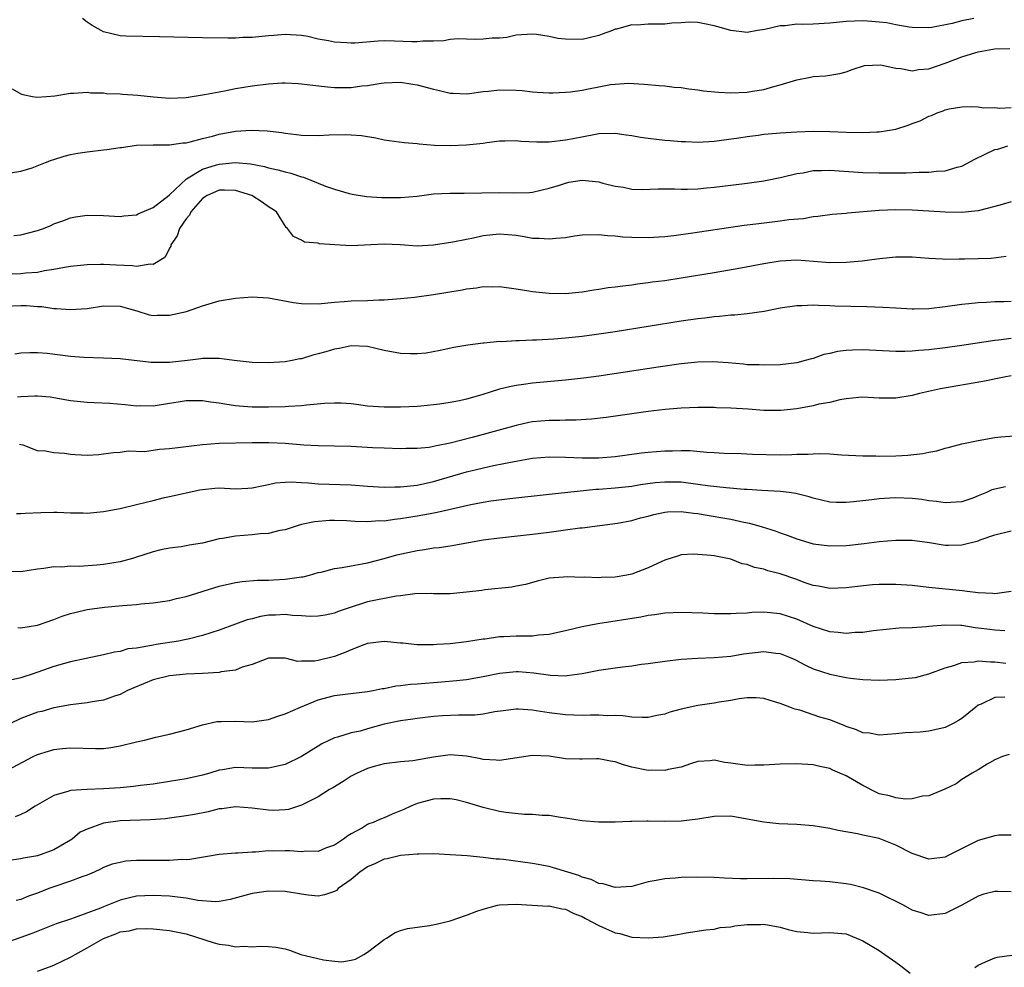
# Model space of a CAD drawing. Units: inches. Extents: x 2541000 to 2544000, y 1539000 to 1542000.
# Drawn here: x 2541287 to 2541406, y 1540721 to 1540836 of the extents above; entities that cross this region are included whole.
import ezdxf

# ---------------------------------------------------------------- set-up
doc = ezdxf.new("R2010")
doc.units = ezdxf.units.IN
doc.header["$MEASUREMENT"] = 0
doc.layers.add('LD25411539_2ft', color=254, linetype='Continuous')

msp = doc.modelspace()

# ---------------------------------------------------------------- linework, layer by layer
at = {"layer": 'LD25411539_2ft'}
for points, elevation in [([(2541402.44, 1540836.44), (2541401, 1540836.18), (2541399.83, 1540835.83), (2541397.36, 1540835.36), (2541397, 1540835.33), (2541395, 1540835.34), (2541394.62, 1540835.38), (2541393, 1540835.67), (2541391.91, 1540835.91), (2541391, 1540836.02), (2541390.1, 1540836.1), (2541389, 1540836.16), (2541387, 1540836.07), (2541385, 1540835.88), (2541383, 1540835.78), (2541381.74, 1540835.74), (2541381, 1540835.75), (2541379.58, 1540835.58), (2541379, 1540835.57), (2541377.13, 1540835.13), (2541376.26, 1540835), (2541375, 1540834.74), (2541373, 1540834.98), (2541371.43, 1540835.43), (2541371, 1540835.58), (2541369.82, 1540835.82), (2541369, 1540835.95), (2541367.99, 1540835.99), (2541367, 1540835.92), (2541365.88, 1540835.88), (2541365, 1540835.78), (2541363.75, 1540835.75), (2541363, 1540835.75), (2541361.65, 1540835.65), (2541361, 1540835.67), (2541359.17, 1540835.17), (2541359, 1540835.15), (2541358.67, 1540835), (2541357.44, 1540834.56), (2541357, 1540834.39), (2541355, 1540833.9), (2541353, 1540833.93), (2541352.04, 1540834.04), (2541351, 1540834.25), (2541349.48, 1540834.52), (2541349, 1540834.54), (2541347, 1540834.42), (2541345.86, 1540834.14), (2541345, 1540834.08), (2541344.08, 1540834.08), (2541343, 1540833.93), (2541342.11, 1540833.89), (2541341, 1540833.94), (2541339.97, 1540833.97), (2541339, 1540833.9), (2541338.25, 1540833.75), (2541337, 1540833.72), (2541335.71, 1540833.71), (2541335, 1540833.62), (2541334.38, 1540833.62), (2541332.28, 1540833.72), (2541331, 1540833.73), (2541330.28, 1540833.72), (2541327.46, 1540833.46), (2541327, 1540833.46), (2541326.48, 1540833.52), (2541325, 1540833.57), (2541324.25, 1540833.75), (2541323, 1540833.95), (2541321.75, 1540834.25), (2541321, 1540834.38), (2541319, 1540834.51), (2541317.63, 1540834.37), (2541317, 1540834.34), (2541315, 1540834.16), (2541313.87, 1540834.13), (2541313, 1540834.08), (2541312.06, 1540834.06), (2541309, 1540834.1), (2541303.77, 1540834.23), (2541299.71, 1540834.29), (2541299, 1540834.34), (2541297, 1540834.82), (2541296.73, 1540835), (2541295.62, 1540835.62), (2541295, 1540836.01), (2541294.45, 1540836.45)], 8436), ([(2541285.94, 1540827.94), (2541287, 1540827.32), (2541287.22, 1540827.22), (2541288.38, 1540827), (2541288.92, 1540826.92), (2541290.11, 1540827), (2541291.09, 1540827.09), (2541293, 1540827.41), (2541293.4, 1540827.4), (2541295, 1540827.52), (2541295.44, 1540827.44), (2541297, 1540827.44), (2541297.37, 1540827.37), (2541299, 1540827.32), (2541299.29, 1540827.29), (2541301.16, 1540827.16), (2541303.05, 1540826.95), (2541305, 1540826.81), (2541307, 1540826.89), (2541309.23, 1540827.23), (2541311, 1540827.57), (2541311.68, 1540827.68), (2541313, 1540827.95), (2541315, 1540828.29), (2541317, 1540828.54), (2541318.64, 1540828.64), (2541319, 1540828.65), (2541320.58, 1540828.58), (2541321, 1540828.55), (2541322.37, 1540828.37), (2541324.16, 1540828.16), (2541325, 1540828.09), (2541327, 1540828.1), (2541328.29, 1540828.29), (2541329, 1540828.33), (2541330.63, 1540828.63), (2541331, 1540828.66), (2541333, 1540828.75), (2541334.49, 1540828.49), (2541335, 1540828.43), (2541337, 1540827.89), (2541337.73, 1540827.73), (2541339, 1540827.4), (2541339.38, 1540827.38), (2541341, 1540827.33), (2541341.35, 1540827.35), (2541343, 1540827.62), (2541343.64, 1540827.64), (2541345, 1540827.81), (2541347, 1540827.75), (2541347.72, 1540827.72), (2541349, 1540827.56), (2541349.54, 1540827.54), (2541351, 1540827.45), (2541351.45, 1540827.45), (2541353, 1540827.51), (2541353.57, 1540827.57), (2541355, 1540827.76), (2541355.97, 1540827.97), (2541357, 1540828.16), (2541358.45, 1540828.45), (2541359, 1540828.5), (2541360.6, 1540828.6), (2541362.51, 1540828.51), (2541364.34, 1540828.34), (2541365, 1540828.3), (2541366.14, 1540828.14), (2541367, 1540828.1), (2541367.92, 1540827.92), (2541369, 1540827.82), (2541369.69, 1540827.69), (2541371.51, 1540827.51), (2541373, 1540827.44), (2541375, 1540827.53), (2541375.66, 1540827.66), (2541377, 1540827.85), (2541378.21, 1540828.21), (2541379, 1540828.4), (2541381, 1540829.01), (2541382.66, 1540829.34), (2541383, 1540829.43), (2541384.5, 1540829.5), (2541385, 1540829.59), (2541386.23, 1540829.77), (2541387, 1540830), (2541387.73, 1540830.27), (2541389.23, 1540830.76), (2541391.16, 1540830.84), (2541393, 1540830.42), (2541393.6, 1540830.4), (2541395, 1540830.11), (2541395.75, 1540830.25), (2541397, 1540830.34), (2541399, 1540831.04), (2541401, 1540831.79), (2541402.19, 1540832.18), (2541403, 1540832.39), (2541404.75, 1540832.75), (2541405, 1540832.77), (2541406.81, 1540832.81)], 8438), ([(2541285.73, 1540817.73), (2541287, 1540817.93), (2541288.36, 1540818.36), (2541289.98, 1540819), (2541290.7, 1540819.3), (2541291, 1540819.38), (2541292.22, 1540819.78), (2541293, 1540819.95), (2541293.88, 1540820.12), (2541295, 1540820.3), (2541297, 1540820.55), (2541297.41, 1540820.59), (2541299, 1540820.83), (2541299.17, 1540820.83), (2541301, 1540821.09), (2541303, 1540821.15), (2541303.13, 1540821.13), (2541305, 1540821.14), (2541306.61, 1540821.39), (2541307, 1540821.4), (2541307.49, 1540821.49), (2541309, 1540821.91), (2541310.19, 1540822.19), (2541311, 1540822.43), (2541313, 1540822.79), (2541314.91, 1540822.91), (2541316.82, 1540822.82), (2541318.62, 1540822.62), (2541319, 1540822.54), (2541320.4, 1540822.4), (2541321, 1540822.31), (2541323, 1540822.25), (2541324.33, 1540822.33), (2541326.38, 1540822.38), (2541327, 1540822.36), (2541328.26, 1540822.26), (2541329.98, 1540821.98), (2541331, 1540821.76), (2541333.42, 1540821.42), (2541335, 1540821.28), (2541335.24, 1540821.24), (2541337.11, 1540821.11), (2541339, 1540821.05), (2541341, 1540821.12), (2541343, 1540821.36), (2541343.44, 1540821.44), (2541345, 1540821.62), (2541345.62, 1540821.62), (2541347, 1540821.65), (2541347.58, 1540821.58), (2541349.5, 1540821.5), (2541351, 1540821.51), (2541353, 1540821.73), (2541353.92, 1540821.92), (2541356.4, 1540822.4), (2541357, 1540822.5), (2541359, 1540822.56), (2541360.34, 1540822.34), (2541361, 1540822.28), (2541362.06, 1540822.06), (2541363, 1540821.93), (2541365, 1540821.69), (2541365.65, 1540821.65), (2541367, 1540821.54), (2541367.53, 1540821.53), (2541369, 1540821.48), (2541371, 1540821.58), (2541373.99, 1540821.99), (2541375, 1540822.16), (2541376.31, 1540822.31), (2541377, 1540822.42), (2541378.55, 1540822.55), (2541379, 1540822.6), (2541381, 1540822.73), (2541383, 1540822.78), (2541385, 1540822.74), (2541387, 1540822.67), (2541389, 1540822.62), (2541390.71, 1540822.71), (2541391, 1540822.71), (2541393, 1540823.05), (2541394.49, 1540823.51), (2541395, 1540823.73), (2541395.95, 1540824.05), (2541397, 1540824.6), (2541397.31, 1540824.69), (2541398.01, 1540825), (2541398.75, 1540825.25), (2541399, 1540825.37), (2541399.49, 1540825.49), (2541401, 1540825.75), (2541402.22, 1540825.78), (2541403, 1540825.73), (2541403.62, 1540825.62), (2541405, 1540825.66), (2541405.58, 1540825.58), (2541407, 1540825.67)], 8440), ([(2541286.14, 1540810.14), (2541287, 1540810.22), (2541289, 1540810.76), (2541289.71, 1540811), (2541290.63, 1540811.37), (2541291, 1540811.57), (2541292.06, 1540811.94), (2541293, 1540812.3), (2541293.6, 1540812.4), (2541295, 1540812.63), (2541297, 1540812.59), (2541299, 1540812.46), (2541299.46, 1540812.54), (2541301, 1540812.65), (2541301.21, 1540812.79), (2541303, 1540813.54), (2541304.95, 1540815.05), (2541305, 1540815.07), (2541307.05, 1540817), (2541309, 1540818.2), (2541310.7, 1540818.7), (2541311, 1540818.81), (2541313, 1540818.99), (2541314.83, 1540818.83), (2541316.5, 1540818.5), (2541317, 1540818.36), (2541318.12, 1540818.12), (2541319, 1540817.85), (2541319.71, 1540817.71), (2541321, 1540817.25), (2541321.22, 1540817.22), (2541323.88, 1540816.12), (2541325, 1540815.75), (2541326.78, 1540815.22), (2541327.14, 1540815.14), (2541328.86, 1540814.86), (2541330.74, 1540814.74), (2541333, 1540814.76), (2541335, 1540814.93), (2541337, 1540815.18), (2541339, 1540815.3), (2541340.7, 1540815.3), (2541345, 1540815.37), (2541346.68, 1540815.32), (2541348.62, 1540815.38), (2541349, 1540815.42), (2541351, 1540815.88), (2541352.26, 1540816.26), (2541353, 1540816.51), (2541353.4, 1540816.6), (2541355, 1540816.86), (2541357, 1540816.65), (2541357.5, 1540816.5), (2541359, 1540816.13), (2541359.99, 1540815.99), (2541361, 1540815.77), (2541362.26, 1540815.74), (2541364.21, 1540815.79), (2541366.2, 1540815.8), (2541367, 1540815.76), (2541367.75, 1540815.75), (2541369, 1540815.81), (2541370.08, 1540815.92), (2541371, 1540815.99), (2541373, 1540816.23), (2541375, 1540816.49), (2541377, 1540816.78), (2541379.21, 1540817.21), (2541381, 1540817.67), (2541381.76, 1540817.76), (2541383, 1540818.01), (2541384.01, 1540818.01), (2541385, 1540818.05), (2541389, 1540817.77), (2541391, 1540817.73), (2541394.26, 1540817.74), (2541395.83, 1540817.83), (2541397, 1540817.83), (2541397.94, 1540817.94), (2541399, 1540818), (2541400.44, 1540818.44), (2541401, 1540818.57), (2541402.58, 1540819.42), (2541405, 1540820.56), (2541405.37, 1540820.63), (2541406.56, 1540821)], 8442), ([(2541407, 1540814.22), (2541405.91, 1540813.91), (2541405, 1540813.68), (2541403, 1540813.15), (2541401, 1540812.95), (2541399, 1540812.97), (2541397, 1540813.09), (2541395, 1540813.23), (2541393, 1540813.28), (2541391, 1540813.19), (2541387.16, 1540812.84), (2541387, 1540812.81), (2541385.31, 1540812.69), (2541383.54, 1540812.46), (2541383, 1540812.42), (2541381.83, 1540812.17), (2541380.03, 1540812.03), (2541379, 1540811.87), (2541376.42, 1540811.58), (2541374.65, 1540811.35), (2541368.42, 1540810.42), (2541366.12, 1540810.12), (2541365, 1540809.99), (2541363, 1540809.87), (2541361, 1540809.89), (2541359.94, 1540809.94), (2541359, 1540810.05), (2541358.09, 1540810.09), (2541357, 1540810.23), (2541355, 1540810.18), (2541354.06, 1540810.06), (2541353, 1540809.88), (2541351.8, 1540809.8), (2541351, 1540809.69), (2541349.79, 1540809.79), (2541349, 1540809.8), (2541347.98, 1540809.98), (2541347, 1540810.13), (2541345, 1540810.31), (2541343, 1540810.11), (2541341.84, 1540809.84), (2541341, 1540809.68), (2541339.33, 1540809.33), (2541337, 1540808.97), (2541335, 1540808.87), (2541332.93, 1540809), (2541331, 1540809.1), (2541327, 1540808.89), (2541325.02, 1540809.02), (2541323.16, 1540809.16), (2541323, 1540809.23), (2541321.34, 1540809.34), (2541321, 1540809.57), (2541320.01, 1540810.01), (2541319.29, 1540811), (2541319.12, 1540811.12), (2541317.97, 1540813), (2541317.39, 1540813.39), (2541317, 1540813.64), (2541316.21, 1540814.21), (2541314.98, 1540814.98), (2541313, 1540815.61), (2541311.65, 1540815.65), (2541311, 1540815.63), (2541310.55, 1540815.45), (2541309.58, 1540815), (2541309, 1540814.62), (2541307.58, 1540813), (2541307.4, 1540812.6), (2541307, 1540812.15), (2541306.19, 1540811), (2541305.91, 1540810.09), (2541305.16, 1540809), (2541305.15, 1540808.85), (2541305, 1540808.63), (2541304.46, 1540807.54), (2541303.64, 1540807), (2541303, 1540806.62), (2541302.67, 1540806.67), (2541301, 1540806.41), (2541300.49, 1540806.49), (2541298.55, 1540806.55), (2541297, 1540806.64), (2541296.62, 1540806.62), (2541295, 1540806.6), (2541293, 1540806.39), (2541292.29, 1540806.29), (2541291, 1540806.03), (2541289.86, 1540805.86), (2541289, 1540805.68), (2541287.57, 1540805.57), (2541287, 1540805.5), (2541285.46, 1540805.46)], 8444), ([(2541285, 1540801.57), (2541287, 1540801.68), (2541287.67, 1540801.67), (2541289, 1540801.54), (2541289.54, 1540801.54), (2541291, 1540801.31), (2541291.32, 1540801.32), (2541293, 1540801.17), (2541295, 1540801.31), (2541297, 1540801.61), (2541299, 1540801.57), (2541301.04, 1540801), (2541302.55, 1540800.55), (2541303, 1540800.47), (2541303.5, 1540800.5), (2541305, 1540800.49), (2541307.05, 1540800.95), (2541309, 1540801.63), (2541311, 1540802.22), (2541313, 1540802.57), (2541315, 1540802.71), (2541317, 1540802.6), (2541320.04, 1540802.04), (2541321, 1540801.9), (2541323, 1540801.88), (2541325, 1540802.08), (2541326.15, 1540802.15), (2541327, 1540802.23), (2541329, 1540802.29), (2541330.37, 1540802.37), (2541331, 1540802.37), (2541332.49, 1540802.49), (2541333, 1540802.51), (2541334.68, 1540802.68), (2541336.98, 1540802.98), (2541340.45, 1540803.55), (2541341, 1540803.68), (2541342.21, 1540803.79), (2541343, 1540803.96), (2541344.09, 1540803.91), (2541345, 1540803.95), (2541347, 1540803.68), (2541348.55, 1540803.45), (2541349, 1540803.37), (2541351, 1540803.15), (2541353, 1540803.14), (2541355, 1540803.34), (2541356.43, 1540803.57), (2541357, 1540803.63), (2541358.17, 1540803.83), (2541359, 1540803.92), (2541359.93, 1540804.07), (2541361, 1540804.18), (2541361.7, 1540804.3), (2541363, 1540804.44), (2541363.48, 1540804.52), (2541365, 1540804.71), (2541367, 1540805), (2541371, 1540805.65), (2541374.23, 1540806.23), (2541377, 1540806.77), (2541379, 1540807.1), (2541381, 1540807.19), (2541383.05, 1540807.05), (2541385, 1540806.89), (2541387, 1540806.9), (2541388.92, 1540807.08), (2541390.69, 1540807.31), (2541391.42, 1540807.42), (2541393, 1540807.58), (2541394.43, 1540807.57), (2541395, 1540807.58), (2541397, 1540807.41), (2541398.67, 1540807.33), (2541399, 1540807.3), (2541400.67, 1540807.33), (2541401.32, 1540807.32), (2541403, 1540807.35), (2541404.58, 1540807.42), (2541406.37, 1540807.63)], 8446), ([(2541407, 1540802.15), (2541406.1, 1540802.1), (2541405, 1540802.1), (2541404.01, 1540802.01), (2541403, 1540801.99), (2541401.85, 1540801.85), (2541401, 1540801.78), (2541399, 1540801.5), (2541397, 1540801.28), (2541395.23, 1540801.23), (2541395, 1540801.23), (2541393, 1540801.33), (2541391.43, 1540801.43), (2541389.51, 1540801.51), (2541385.6, 1540801.6), (2541385, 1540801.63), (2541383.65, 1540801.65), (2541383, 1540801.7), (2541381.63, 1540801.63), (2541381, 1540801.64), (2541379, 1540801.33), (2541377.06, 1540800.94), (2541375, 1540800.67), (2541373.49, 1540800.51), (2541373, 1540800.49), (2541371.66, 1540800.34), (2541371, 1540800.3), (2541369.85, 1540800.15), (2541369, 1540800.05), (2541367, 1540799.76), (2541359, 1540798.49), (2541357, 1540798.19), (2541355, 1540797.91), (2541353, 1540797.69), (2541351.58, 1540797.58), (2541349.46, 1540797.46), (2541349, 1540797.45), (2541347.37, 1540797.37), (2541347, 1540797.38), (2541345.28, 1540797.28), (2541345, 1540797.29), (2541343.12, 1540797.12), (2541343, 1540797.12), (2541341.14, 1540796.86), (2541339.44, 1540796.56), (2541337.8, 1540796.2), (2541336.1, 1540795.9), (2541335, 1540795.8), (2541334.21, 1540795.79), (2541333, 1540795.83), (2541331, 1540796.2), (2541329, 1540796.68), (2541327, 1540796.78), (2541325.54, 1540796.46), (2541325, 1540796.39), (2541323.94, 1540796.06), (2541323, 1540795.79), (2541322.36, 1540795.64), (2541321, 1540795.22), (2541320.8, 1540795.2), (2541319.86, 1540795), (2541319, 1540794.84), (2541317, 1540794.7), (2541315, 1540794.76), (2541312.84, 1540795), (2541311, 1540795.25), (2541310.76, 1540795.24), (2541309, 1540795.26), (2541308.78, 1540795.22), (2541307.17, 1540795), (2541305, 1540794.75), (2541304.74, 1540794.74), (2541302.76, 1540794.76), (2541299, 1540795.19), (2541297, 1540795.28), (2541294.63, 1540795.37), (2541293, 1540795.5), (2541290.16, 1540795.83), (2541289, 1540795.91), (2541288.06, 1540795.94), (2541287, 1540795.87), (2541286.24, 1540795.76)], 8448), ([(2541407, 1540797.66), (2541405.46, 1540797.46), (2541405, 1540797.42), (2541401, 1540796.8), (2541399, 1540796.53), (2541397, 1540796.29), (2541395.78, 1540796.22), (2541395, 1540796.13), (2541394.1, 1540796.1), (2541393, 1540796.11), (2541389, 1540796.3), (2541387.74, 1540796.26), (2541387, 1540796.22), (2541385.92, 1540796.08), (2541385, 1540795.86), (2541384.28, 1540795.72), (2541383, 1540795.26), (2541382.78, 1540795.22), (2541382.03, 1540795), (2541381, 1540794.73), (2541379, 1540794.49), (2541377, 1540794.43), (2541376.46, 1540794.46), (2541375, 1540794.49), (2541374.55, 1540794.55), (2541372.71, 1540794.71), (2541370.85, 1540794.85), (2541369, 1540794.8), (2541367, 1540794.59), (2541364.19, 1540794.19), (2541357, 1540793.1), (2541355.15, 1540792.85), (2541353, 1540792.62), (2541349, 1540792.26), (2541347.89, 1540792.11), (2541347, 1540791.97), (2541346.19, 1540791.81), (2541345, 1540791.51), (2541342.84, 1540790.84), (2541341, 1540790.33), (2541340.13, 1540790.13), (2541339, 1540789.9), (2541337.7, 1540789.7), (2541337, 1540789.61), (2541335.46, 1540789.46), (2541335, 1540789.43), (2541333, 1540789.33), (2541331, 1540789.33), (2541329, 1540789.48), (2541327.66, 1540789.66), (2541327, 1540789.73), (2541325.81, 1540789.81), (2541325, 1540789.85), (2541323.79, 1540789.79), (2541321.6, 1540789.6), (2541321, 1540789.52), (2541319.43, 1540789.43), (2541319, 1540789.39), (2541317, 1540789.34), (2541315, 1540789.34), (2541313.45, 1540789.45), (2541313, 1540789.5), (2541311.7, 1540789.7), (2541311, 1540789.84), (2541309.97, 1540789.97), (2541309, 1540790.13), (2541308.11, 1540790.11), (2541307, 1540790.12), (2541306.03, 1540789.97), (2541305, 1540789.78), (2541303, 1540789.47), (2541301.49, 1540789.49), (2541301, 1540789.48), (2541299.63, 1540789.63), (2541297.78, 1540789.78), (2541295.87, 1540789.87), (2541295, 1540789.9), (2541293, 1540790.12), (2541291, 1540790.48), (2541290.55, 1540790.55), (2541289, 1540790.68), (2541288.69, 1540790.69), (2541287, 1540790.58), (2541286.56, 1540790.56)], 8450), ([(2541407, 1540793.15), (2541406.15, 1540793), (2541403.54, 1540792.46), (2541398.44, 1540791.56), (2541395.87, 1540791), (2541395, 1540790.76), (2541393, 1540790.42), (2541391, 1540790.44), (2541389, 1540790.54), (2541388.51, 1540790.51), (2541387, 1540790.35), (2541386.23, 1540790.23), (2541385, 1540789.93), (2541383.69, 1540789.69), (2541383, 1540789.51), (2541381, 1540789.15), (2541379.07, 1540788.93), (2541377, 1540788.95), (2541375.1, 1540789.1), (2541373, 1540789.24), (2541371.28, 1540789.28), (2541371, 1540789.3), (2541369, 1540789.29), (2541367, 1540789.21), (2541365.05, 1540789.05), (2541363, 1540788.81), (2541357.91, 1540788.09), (2541356.12, 1540787.88), (2541354.25, 1540787.75), (2541353, 1540787.75), (2541352.28, 1540787.72), (2541351, 1540787.73), (2541349, 1540787.55), (2541348.53, 1540787.47), (2541347, 1540787.14), (2541341.66, 1540785.66), (2541339, 1540784.97), (2541337.34, 1540784.66), (2541337, 1540784.56), (2541336.47, 1540784.47), (2541335, 1540784.32), (2541333.67, 1540784.33), (2541333, 1540784.3), (2541331, 1540784.36), (2541329.59, 1540784.41), (2541327, 1540784.56), (2541325, 1540784.63), (2541323, 1540784.65), (2541321.27, 1540784.73), (2541319, 1540784.94), (2541317.04, 1540785.04), (2541315, 1540785.01), (2541311, 1540784.93), (2541309, 1540784.79), (2541305, 1540784.3), (2541303.78, 1540784.22), (2541303, 1540784.1), (2541301.95, 1540783.95), (2541300, 1540784), (2541299, 1540783.87), (2541298.2, 1540783.8), (2541297, 1540783.63), (2541296.43, 1540783.57), (2541295, 1540783.48), (2541293.58, 1540783.58), (2541293, 1540783.6), (2541292.29, 1540783.71), (2541291, 1540783.8), (2541289.99, 1540784.01), (2541289, 1540784.05), (2541287.27, 1540784.73), (2541287, 1540784.78), (2541286.84, 1540784.84)], 8452), ([(2541286.44, 1540776.44), (2541287, 1540776.44), (2541287.49, 1540776.51), (2541289.41, 1540776.59), (2541291, 1540776.64), (2541291.4, 1540776.6), (2541293, 1540776.54), (2541294.53, 1540776.53), (2541295, 1540776.49), (2541297, 1540776.69), (2541299, 1540777.08), (2541301, 1540777.55), (2541303, 1540778.05), (2541304.38, 1540778.38), (2541305, 1540778.5), (2541308.67, 1540779.33), (2541309, 1540779.38), (2541310.48, 1540779.52), (2541311, 1540779.56), (2541313, 1540779.46), (2541314.49, 1540779.51), (2541315, 1540779.55), (2541316.17, 1540779.83), (2541317, 1540779.97), (2541317.84, 1540780.16), (2541319, 1540780.25), (2541319.72, 1540780.28), (2541321, 1540780.2), (2541321.83, 1540780.17), (2541323, 1540780.07), (2541327, 1540779.92), (2541329, 1540779.77), (2541331, 1540779.64), (2541332.32, 1540779.68), (2541333, 1540779.67), (2541334.18, 1540779.82), (2541335, 1540779.89), (2541337, 1540780.33), (2541341, 1540781.5), (2541341.67, 1540781.67), (2541344.26, 1540782.26), (2541346.77, 1540782.77), (2541349, 1540783.15), (2541351, 1540783.33), (2541353, 1540783.3), (2541355, 1540783.21), (2541357, 1540783.21), (2541359, 1540783.36), (2541362.2, 1540783.8), (2541363, 1540783.89), (2541364.01, 1540783.99), (2541365, 1540784.07), (2541365.93, 1540784.07), (2541367, 1540784.11), (2541368.1, 1540784.1), (2541370.11, 1540783.89), (2541371, 1540783.86), (2541372.21, 1540783.79), (2541374.27, 1540783.73), (2541375.63, 1540783.63), (2541379, 1540783.58), (2541380.41, 1540783.59), (2541381, 1540783.63), (2541382.37, 1540783.63), (2541383, 1540783.69), (2541383.72, 1540783.72), (2541385, 1540783.67), (2541386.43, 1540783.57), (2541389, 1540783.43), (2541390.57, 1540783.43), (2541391, 1540783.41), (2541393, 1540783.45), (2541394.47, 1540783.53), (2541396.29, 1540783.71), (2541397, 1540783.88), (2541397.96, 1540784.04), (2541399, 1540784.39), (2541399.51, 1540784.49), (2541401, 1540784.91), (2541403, 1540785.29), (2541405, 1540785.65), (2541405.74, 1540785.74), (2541407.93, 1540785.93)], 8454), ([(2541406.29, 1540779.71), (2541404.66, 1540779.34), (2541403.98, 1540779), (2541403, 1540778.58), (2541402.32, 1540778.32), (2541401, 1540777.88), (2541399, 1540777.75), (2541397.93, 1540777.93), (2541397, 1540778.01), (2541396.15, 1540778.15), (2541395, 1540778.27), (2541393, 1540778.35), (2541392.3, 1540778.3), (2541391, 1540778.25), (2541390.12, 1540778.12), (2541389, 1540778.01), (2541387.86, 1540777.86), (2541387, 1540777.79), (2541385.81, 1540777.81), (2541385, 1540777.85), (2541383, 1540778.32), (2541382.49, 1540778.49), (2541380.89, 1540778.89), (2541380.09, 1540779), (2541379, 1540779.13), (2541376.77, 1540779.23), (2541375, 1540779.36), (2541374.63, 1540779.37), (2541372.44, 1540779.56), (2541370.19, 1540779.81), (2541369, 1540779.98), (2541367, 1540780.24), (2541365, 1540780.27), (2541363.84, 1540780.16), (2541362.08, 1540779.92), (2541361, 1540779.75), (2541359, 1540779.54), (2541357, 1540779.38), (2541356.64, 1540779.36), (2541351, 1540778.78), (2541346.25, 1540778.25), (2541343.94, 1540777.94), (2541343, 1540777.79), (2541341.51, 1540777.51), (2541337.43, 1540776.57), (2541336.39, 1540776.39), (2541335, 1540776.13), (2541333, 1540775.8), (2541332.26, 1540775.74), (2541331, 1540775.54), (2541330.45, 1540775.55), (2541329, 1540775.45), (2541327.5, 1540775.5), (2541326.43, 1540775.57), (2541325, 1540775.61), (2541324.4, 1540775.6), (2541322.55, 1540775.45), (2541321, 1540775.11), (2541320.6, 1540775), (2541319, 1540774.49), (2541318.38, 1540774.38), (2541317, 1540774.02), (2541315.98, 1540773.98), (2541315, 1540773.86), (2541313, 1540773.73), (2541311.43, 1540773.43), (2541311, 1540773.37), (2541309, 1540772.87), (2541307.38, 1540772.62), (2541307, 1540772.53), (2541306.42, 1540772.42), (2541305, 1540772.25), (2541303.96, 1540772.04), (2541303, 1540771.8), (2541300.89, 1540771.11), (2541300.53, 1540771), (2541299, 1540770.6), (2541297, 1540770.27), (2541296.2, 1540770.2), (2541294.05, 1540770.05), (2541293, 1540770.08), (2541291.96, 1540769.96), (2541291, 1540770), (2541289.78, 1540769.78), (2541289, 1540769.7), (2541287, 1540769.39), (2541285.44, 1540769.44)], 8456), ([(2541286.63, 1540762.63), (2541287, 1540762.62), (2541289, 1540762.93), (2541291, 1540763.62), (2541292, 1540764), (2541293, 1540764.34), (2541293.52, 1540764.48), (2541295, 1540764.82), (2541297.11, 1540765.11), (2541299.32, 1540765.31), (2541301, 1540765.44), (2541301.51, 1540765.51), (2541303, 1540765.63), (2541305, 1540765.93), (2541305.85, 1540766.15), (2541307, 1540766.41), (2541311, 1540767.65), (2541313, 1540768.09), (2541313.79, 1540768.21), (2541315.63, 1540768.37), (2541317, 1540768.38), (2541317.58, 1540768.42), (2541319, 1540768.48), (2541321, 1540768.77), (2541321.2, 1540768.8), (2541321.98, 1540769), (2541323, 1540769.29), (2541323.36, 1540769.36), (2541325, 1540769.78), (2541325.9, 1540769.9), (2541327, 1540770.12), (2541328.36, 1540770.36), (2541329, 1540770.49), (2541331, 1540771.01), (2541332.55, 1540771.45), (2541335, 1540771.98), (2541335.91, 1540772.09), (2541337, 1540772.28), (2541337.67, 1540772.33), (2541339, 1540772.55), (2541341.46, 1540773), (2541343, 1540773.25), (2541345, 1540773.5), (2541349, 1540773.94), (2541351, 1540774.19), (2541352.4, 1540774.4), (2541353, 1540774.46), (2541354.71, 1540774.71), (2541355, 1540774.72), (2541359.29, 1540775.29), (2541361, 1540775.59), (2541362.08, 1540775.92), (2541363, 1540776.14), (2541363.67, 1540776.33), (2541365, 1540776.63), (2541365.34, 1540776.66), (2541367, 1540776.7), (2541368.49, 1540776.49), (2541369, 1540776.44), (2541369.66, 1540776.34), (2541373, 1540775.77), (2541374.6, 1540775.4), (2541375.28, 1540775.28), (2541376.83, 1540774.83), (2541378.37, 1540774.37), (2541379, 1540774.13), (2541379.85, 1540773.85), (2541381, 1540773.4), (2541383, 1540772.79), (2541385, 1540772.53), (2541387, 1540772.59), (2541387.38, 1540772.62), (2541389.18, 1540772.82), (2541391, 1540773.06), (2541393, 1540773.24), (2541395, 1540773.21), (2541397.07, 1540772.93), (2541399, 1540772.64), (2541399.38, 1540772.62), (2541401, 1540772.65), (2541403, 1540773.13), (2541403.24, 1540773.25), (2541405, 1540773.88), (2541407, 1540774.36)], 8458), ([(2541406.99, 1540767.01), (2541405, 1540766.74), (2541404.78, 1540766.78), (2541403, 1540766.84), (2541401.64, 1540767), (2541401.08, 1540767.08), (2541397, 1540767.49), (2541395, 1540767.72), (2541393, 1540767.87), (2541391.86, 1540767.86), (2541391, 1540767.87), (2541390.17, 1540767.83), (2541388.37, 1540767.63), (2541387, 1540767.45), (2541385, 1540767.38), (2541383.65, 1540767.65), (2541383, 1540767.74), (2541381.89, 1540768.11), (2541381, 1540768.44), (2541379, 1540769.13), (2541377.5, 1540769.5), (2541377, 1540769.7), (2541375.9, 1540769.9), (2541375, 1540770.26), (2541374.37, 1540770.37), (2541373, 1540770.91), (2541372.62, 1540771), (2541371, 1540771.32), (2541370.63, 1540771.37), (2541369, 1540771.5), (2541368.48, 1540771.52), (2541367, 1540771.43), (2541366.66, 1540771.34), (2541365, 1540770.81), (2541364.66, 1540770.66), (2541363, 1540769.87), (2541361, 1540769.12), (2541360.41, 1540769), (2541359, 1540768.75), (2541357.31, 1540768.69), (2541357, 1540768.66), (2541355.27, 1540768.73), (2541355, 1540768.71), (2541353.21, 1540768.79), (2541352.73, 1540768.73), (2541351, 1540768.61), (2541349.69, 1540768.31), (2541348.13, 1540767.87), (2541347, 1540767.64), (2541346.48, 1540767.52), (2541343.21, 1540767.21), (2541342.86, 1540767.14), (2541341, 1540766.91), (2541339, 1540766.72), (2541337, 1540766.73), (2541336.75, 1540766.75), (2541334.74, 1540766.74), (2541333, 1540766.5), (2541332.45, 1540766.44), (2541329, 1540765.74), (2541326.66, 1540765), (2541325.43, 1540764.57), (2541325, 1540764.38), (2541323.85, 1540764.15), (2541323, 1540764), (2541322.03, 1540763.97), (2541321, 1540764.07), (2541319.92, 1540764.08), (2541319, 1540764.22), (2541317.85, 1540764.15), (2541317, 1540764.13), (2541316.02, 1540763.98), (2541315, 1540763.7), (2541314.42, 1540763.58), (2541313, 1540763.03), (2541311, 1540762.33), (2541309, 1540761.67), (2541307.24, 1540761.24), (2541307, 1540761.17), (2541306.07, 1540761), (2541303.4, 1540760.6), (2541303, 1540760.52), (2541302.36, 1540760.36), (2541301, 1540760.15), (2541299.96, 1540760.04), (2541299, 1540759.75), (2541298.33, 1540759.67), (2541297, 1540759.34), (2541294.9, 1540758.9), (2541293, 1540758.47), (2541292.28, 1540758.28), (2541291, 1540757.9), (2541288.34, 1540757), (2541287.33, 1540756.67), (2541287, 1540756.53), (2541285.74, 1540756.26)], 8460), ([(2541406.22, 1540762.22), (2541405, 1540762.3), (2541404.38, 1540762.38), (2541403, 1540762.58), (2541402.61, 1540762.61), (2541401, 1540762.88), (2541400.87, 1540762.87), (2541399, 1540762.94), (2541397, 1540762.76), (2541396.72, 1540762.72), (2541395, 1540762.62), (2541393.42, 1540762.58), (2541390.25, 1540762.25), (2541389, 1540762.05), (2541388.02, 1540762.02), (2541387, 1540761.92), (2541386.04, 1540762.04), (2541385, 1540762.12), (2541383, 1540762.75), (2541381, 1540763.64), (2541379, 1540764.31), (2541377, 1540764.5), (2541375.56, 1540764.44), (2541375, 1540764.39), (2541373.65, 1540764.35), (2541373, 1540764.3), (2541371, 1540764.3), (2541369.63, 1540764.37), (2541367, 1540764.45), (2541365, 1540764.36), (2541363.82, 1540764.18), (2541363, 1540764.08), (2541362.09, 1540763.91), (2541356.9, 1540763.1), (2541355, 1540762.73), (2541353, 1540762.24), (2541352.05, 1540762.05), (2541351, 1540761.79), (2541349.7, 1540761.7), (2541349, 1540761.6), (2541347.6, 1540761.6), (2541347, 1540761.59), (2541345.51, 1540761.51), (2541345, 1540761.51), (2541343.24, 1540761.24), (2541343, 1540761.22), (2541341, 1540760.89), (2541339, 1540760.68), (2541337.41, 1540760.59), (2541337, 1540760.55), (2541336.53, 1540760.53), (2541335, 1540760.55), (2541333.26, 1540760.74), (2541333, 1540760.75), (2541331, 1540760.96), (2541329, 1540760.69), (2541328.54, 1540760.54), (2541327, 1540759.93), (2541326.36, 1540759.64), (2541325, 1540759.14), (2541323, 1540758.63), (2541322.56, 1540758.56), (2541321, 1540758.57), (2541320.54, 1540758.54), (2541319, 1540758.92), (2541317, 1540758.93), (2541315, 1540758.14), (2541313.82, 1540757.82), (2541313, 1540757.48), (2541311.26, 1540757.26), (2541311, 1540757.19), (2541309, 1540757.07), (2541307, 1540757), (2541305, 1540756.8), (2541303, 1540756.28), (2541300.66, 1540755.34), (2541299.92, 1540755), (2541299, 1540754.53), (2541298.32, 1540754.32), (2541297, 1540753.85), (2541295.62, 1540753.62), (2541295, 1540753.5), (2541293, 1540753.25), (2541291, 1540752.9), (2541289.52, 1540752.48), (2541289, 1540752.37), (2541287, 1540751.6), (2541285.73, 1540751)], 8462), ([(2541285.37, 1540745.37), (2541288.49, 1540747), (2541289, 1540747.24), (2541290.33, 1540747.67), (2541291, 1540747.85), (2541292.03, 1540747.97), (2541293, 1540748.07), (2541296.02, 1540747.98), (2541297, 1540747.99), (2541297.9, 1540748.1), (2541299, 1540748.29), (2541301, 1540748.79), (2541301.97, 1540749), (2541303.35, 1540749.35), (2541305, 1540749.72), (2541307, 1540750.25), (2541309, 1540750.86), (2541310.75, 1540751.25), (2541311, 1540751.27), (2541311.26, 1540751.26), (2541313, 1540751.28), (2541315, 1540751.22), (2541317, 1540751.5), (2541318.11, 1540751.89), (2541319, 1540752.16), (2541320.87, 1540753), (2541323, 1540753.87), (2541325, 1540754.41), (2541326.62, 1540754.62), (2541329, 1540754.87), (2541329.69, 1540755), (2541330.77, 1540755.23), (2541331, 1540755.26), (2541332.42, 1540755.58), (2541333, 1540755.62), (2541334.21, 1540755.79), (2541335, 1540755.83), (2541337.96, 1540756.04), (2541339.78, 1540756.22), (2541341, 1540756.35), (2541343, 1540756.7), (2541345, 1540757.11), (2541347, 1540757.31), (2541347.3, 1540757.3), (2541349.15, 1540757.15), (2541351.15, 1540756.85), (2541353, 1540756.8), (2541353.19, 1540756.81), (2541355, 1540757.06), (2541357, 1540757.46), (2541359, 1540757.77), (2541359.89, 1540757.89), (2541361, 1540758.01), (2541362.18, 1540758.18), (2541363, 1540758.27), (2541365, 1540758.57), (2541367, 1540758.81), (2541369, 1540758.92), (2541371, 1540759), (2541373, 1540759.18), (2541374.55, 1540759.45), (2541377, 1540759.74), (2541378.45, 1540759.55), (2541379, 1540759.5), (2541380.2, 1540759), (2541380.75, 1540758.75), (2541382.07, 1540758.07), (2541383, 1540757.64), (2541385, 1540756.99), (2541387, 1540756.57), (2541387.51, 1540756.49), (2541389, 1540756.33), (2541391, 1540756.26), (2541393, 1540756.33), (2541394.5, 1540756.5), (2541395, 1540756.54), (2541395.4, 1540756.6), (2541397, 1540757.01), (2541399, 1540757.77), (2541400.05, 1540758.05), (2541401, 1540758.42), (2541402.49, 1540758.49), (2541403, 1540758.6), (2541404.48, 1540758.48), (2541405, 1540758.5), (2541406.32, 1540758.32)], 8464), ([(2541406.2, 1540754.2), (2541405, 1540754.14), (2541403.34, 1540753.34), (2541403, 1540753.23), (2541402.69, 1540753), (2541401, 1540751.63), (2541400.62, 1540751.38), (2541399.96, 1540751), (2541399, 1540750.53), (2541397, 1540750.06), (2541395.95, 1540749.95), (2541394.14, 1540749.86), (2541393, 1540749.74), (2541391, 1540749.59), (2541389.82, 1540749.82), (2541389, 1540749.88), (2541388.24, 1540750.24), (2541387, 1540750.64), (2541386.75, 1540750.75), (2541385, 1540751.44), (2541383.79, 1540751.79), (2541381.39, 1540752.61), (2541380.75, 1540752.75), (2541380.16, 1540753), (2541379.3, 1540753.3), (2541379, 1540753.45), (2541377.78, 1540753.78), (2541377, 1540754.04), (2541376.1, 1540754.1), (2541375, 1540754.11), (2541374.01, 1540754.01), (2541373, 1540753.8), (2541371.61, 1540753.61), (2541371, 1540753.46), (2541369, 1540753.18), (2541367, 1540752.74), (2541365.63, 1540752.37), (2541365, 1540752.14), (2541364.04, 1540751.96), (2541363, 1540751.73), (2541362.28, 1540751.72), (2541361, 1540751.76), (2541359.93, 1540751.93), (2541359, 1540751.96), (2541358.05, 1540751.95), (2541357, 1540752.03), (2541356, 1540752), (2541355, 1540751.99), (2541353, 1540752.06), (2541351, 1540752.32), (2541349.44, 1540752.56), (2541349, 1540752.62), (2541347.27, 1540752.73), (2541347, 1540752.73), (2541345.44, 1540752.56), (2541344.43, 1540752.43), (2541343, 1540752.15), (2541341.99, 1540752.01), (2541340.01, 1540752.01), (2541338.08, 1540751.92), (2541337, 1540751.84), (2541335, 1540751.63), (2541334.47, 1540751.53), (2541333, 1540751.35), (2541331, 1540750.91), (2541329, 1540750.36), (2541328.09, 1540750.09), (2541327, 1540749.86), (2541325.36, 1540749.36), (2541325, 1540749.28), (2541323.45, 1540748.55), (2541323, 1540748.28), (2541321, 1540747), (2541319, 1540746.05), (2541317, 1540745.58), (2541315, 1540745.59), (2541313, 1540745.66), (2541311.4, 1540745.4), (2541311, 1540745.35), (2541309.87, 1540745), (2541309, 1540744.76), (2541307, 1540744.3), (2541305, 1540743.96), (2541303, 1540743.66), (2541301.49, 1540743.49), (2541300.64, 1540743.36), (2541299, 1540743.21), (2541297, 1540743.07), (2541295, 1540743.02), (2541293, 1540742.87), (2541292.8, 1540742.8), (2541291, 1540742.27), (2541288.73, 1540741), (2541287.68, 1540740.32), (2541287, 1540739.99), (2541286.29, 1540739.71)], 8466), ([(2541406.76, 1540747.24), (2541405.92, 1540747), (2541405, 1540746.6), (2541404.09, 1540746.09), (2541403, 1540745.38), (2541402.26, 1540745), (2541401, 1540744.21), (2541400.31, 1540743.69), (2541398.94, 1540743.06), (2541397, 1540742.26), (2541396.22, 1540742.22), (2541395, 1540741.88), (2541394.17, 1540741.83), (2541393, 1540741.99), (2541392.23, 1540742.23), (2541391, 1540742.5), (2541390.65, 1540742.65), (2541389, 1540743.48), (2541387, 1540744.66), (2541386.24, 1540745), (2541385.36, 1540745.36), (2541385, 1540745.56), (2541383.78, 1540745.78), (2541383, 1540745.99), (2541381, 1540746.1), (2541379, 1540746.07), (2541377, 1540745.94), (2541375.94, 1540745.94), (2541375, 1540745.93), (2541373, 1540746.22), (2541372.29, 1540746.29), (2541371, 1540746.57), (2541370.5, 1540746.5), (2541369, 1540746.4), (2541368.13, 1540746.13), (2541367, 1540745.72), (2541365.43, 1540745.43), (2541365, 1540745.3), (2541363.35, 1540745.35), (2541363, 1540745.33), (2541361, 1540745.73), (2541359.99, 1540745.99), (2541359, 1540746.36), (2541358.44, 1540746.44), (2541357, 1540746.74), (2541356.74, 1540746.74), (2541355, 1540746.67), (2541354.7, 1540746.7), (2541353, 1540746.73), (2541351, 1540747.03), (2541349, 1540747.12), (2541345, 1540746.52), (2541344.58, 1540746.58), (2541343, 1540746.65), (2541342.72, 1540746.72), (2541341, 1540747.06), (2541339, 1540747.22), (2541337, 1540746.94), (2541334.49, 1540746.49), (2541333, 1540746.36), (2541331, 1540746.1), (2541329.81, 1540745.81), (2541329, 1540745.56), (2541327.74, 1540745), (2541327, 1540744.61), (2541326.03, 1540743.97), (2541324.79, 1540743.21), (2541324.4, 1540743), (2541323, 1540742.12), (2541321, 1540741.1), (2541319.41, 1540740.59), (2541319, 1540740.53), (2541317.54, 1540740.46), (2541317, 1540740.49), (2541315, 1540740.76), (2541313, 1540740.92), (2541311.32, 1540740.68), (2541311, 1540740.65), (2541309.68, 1540740.32), (2541308.01, 1540739.99), (2541307, 1540739.81), (2541305, 1540739.52), (2541304.53, 1540739.47), (2541302.68, 1540739.32), (2541299, 1540739.21), (2541297, 1540738.94), (2541295, 1540738.22), (2541294.17, 1540737.83), (2541293.19, 1540737), (2541293, 1540736.87), (2541291, 1540735.68), (2541289, 1540734.97), (2541287.32, 1540734.68), (2541287, 1540734.6), (2541285, 1540734.33)], 8468), ([(2541407, 1540737.46), (2541405.47, 1540737.47), (2541405, 1540737.41), (2541403, 1540736.83), (2541399.33, 1540735), (2541399, 1540734.82), (2541397, 1540734.56), (2541395, 1540735.25), (2541393, 1540736.26), (2541391, 1540737.06), (2541389, 1540737.48), (2541388.35, 1540737.65), (2541386.02, 1540738.02), (2541385, 1540738.29), (2541383, 1540738.61), (2541381, 1540738.77), (2541378.85, 1540738.85), (2541377, 1540739.03), (2541375, 1540739.43), (2541373, 1540739.78), (2541371, 1540739.73), (2541369, 1540739.4), (2541367, 1540739.16), (2541365, 1540739.14), (2541363, 1540739.16), (2541362.83, 1540739.17), (2541361, 1540739.13), (2541360.86, 1540739.14), (2541359, 1540739.07), (2541356.96, 1540739.04), (2541355, 1540739.2), (2541353, 1540739.54), (2541352.38, 1540739.62), (2541351, 1540739.84), (2541350.15, 1540739.85), (2541349, 1540739.96), (2541348.03, 1540739.97), (2541345.77, 1540740.23), (2541345, 1540740.36), (2541343, 1540740.83), (2541341, 1540741.45), (2541339.75, 1540741.75), (2541339, 1540741.88), (2541337.88, 1540741.88), (2541337, 1540741.83), (2541335, 1540741.31), (2541334.23, 1540741), (2541333.39, 1540740.6), (2541331.99, 1540740.01), (2541331, 1540739.58), (2541330.58, 1540739.42), (2541329.66, 1540739), (2541329.17, 1540738.83), (2541329, 1540738.75), (2541328.38, 1540738.38), (2541327, 1540737.65), (2541326.59, 1540737.41), (2541326.08, 1540737), (2541325, 1540736.28), (2541323.88, 1540735.88), (2541323, 1540735.51), (2541321.53, 1540735.53), (2541321, 1540735.46), (2541319.57, 1540735.57), (2541319, 1540735.58), (2541317.55, 1540735.55), (2541317, 1540735.56), (2541315.4, 1540735.4), (2541315, 1540735.42), (2541313.28, 1540735.28), (2541313, 1540735.29), (2541311, 1540735.12), (2541307.46, 1540734.54), (2541307, 1540734.5), (2541306.51, 1540734.51), (2541305, 1540734.4), (2541303.6, 1540734.4), (2541303, 1540734.42), (2541302.41, 1540734.41), (2541301, 1540734.4), (2541299.69, 1540734.31), (2541299, 1540734.18), (2541298.06, 1540733.94), (2541297, 1540733.56), (2541296.65, 1540733.35), (2541295.87, 1540733), (2541295, 1540732.64), (2541294.48, 1540732.48), (2541293, 1540731.89), (2541291, 1540731.23), (2541290.38, 1540731), (2541289, 1540730.44), (2541287.93, 1540730.07), (2541287, 1540729.68), (2541286.43, 1540729.57)], 8470), ([(2541407, 1540730.62), (2541405.35, 1540730.65), (2541405, 1540730.63), (2541403.68, 1540730.32), (2541403, 1540730.08), (2541401, 1540729), (2541399, 1540727.97), (2541397, 1540727.73), (2541396.07, 1540728.07), (2541395, 1540728.4), (2541393.93, 1540729), (2541391, 1540730.45), (2541389.1, 1540731.1), (2541387.5, 1540731.5), (2541387, 1540731.59), (2541385, 1540731.83), (2541383.88, 1540731.88), (2541383, 1540731.96), (2541380.17, 1540732.17), (2541378.23, 1540732.23), (2541375, 1540732.17), (2541374.18, 1540732.18), (2541372.26, 1540732.26), (2541371, 1540732.34), (2541369, 1540732.39), (2541367, 1540732.35), (2541366.28, 1540732.28), (2541365, 1540732.19), (2541363.97, 1540731.97), (2541363, 1540731.8), (2541361, 1540731.27), (2541359, 1540731.12), (2541357.56, 1540731.56), (2541357, 1540731.63), (2541356.1, 1540732.1), (2541355, 1540732.4), (2541354.58, 1540732.58), (2541351.53, 1540733.53), (2541351, 1540733.66), (2541349, 1540734.05), (2541345.47, 1540734.53), (2541345, 1540734.56), (2541344.56, 1540734.56), (2541343, 1540734.78), (2541341.05, 1540734.95), (2541339, 1540735.11), (2541337, 1540735.21), (2541335.19, 1540735.19), (2541335, 1540735.17), (2541333, 1540735), (2541331.39, 1540734.61), (2541331, 1540734.56), (2541329.95, 1540734.05), (2541329, 1540733.65), (2541328.07, 1540733), (2541327, 1540732.1), (2541325.43, 1540731), (2541325.22, 1540730.78), (2541325, 1540730.65), (2541323.77, 1540730.23), (2541323, 1540730.1), (2541321.78, 1540730.22), (2541321, 1540730.32), (2541319, 1540730.64), (2541317, 1540730.69), (2541315, 1540730.39), (2541312.33, 1540729.67), (2541311, 1540729.45), (2541310.59, 1540729.41), (2541308.44, 1540729.56), (2541307, 1540729.82), (2541305.98, 1540729.98), (2541305, 1540730.07), (2541303, 1540730.18), (2541301, 1540730.07), (2541300.13, 1540729.87), (2541299, 1540729.58), (2541297, 1540728.8), (2541296.64, 1540728.64), (2541293.44, 1540727.44), (2541293, 1540727.3), (2541291.28, 1540726.72), (2541288.42, 1540725.58), (2541287, 1540725.07), (2541285, 1540724.39)], 8472), ([(2541289, 1540720.98), (2541290.47, 1540721.53), (2541291, 1540721.73), (2541293, 1540722.67), (2541293.56, 1540723), (2541295, 1540723.8), (2541297, 1540724.96), (2541298.48, 1540725.52), (2541299, 1540725.75), (2541300.1, 1540725.9), (2541301, 1540726.11), (2541302.15, 1540726.15), (2541303, 1540726.12), (2541305, 1540725.94), (2541307, 1540725.52), (2541310.42, 1540724.42), (2541311, 1540724.28), (2541312.13, 1540724.13), (2541313, 1540723.96), (2541314.02, 1540724.02), (2541315, 1540723.95), (2541316.03, 1540724.03), (2541317, 1540724), (2541317.9, 1540723.9), (2541319, 1540723.68), (2541319.53, 1540723.53), (2541320.93, 1540723), (2541323.65, 1540722.35), (2541325, 1540722.2), (2541325.86, 1540722.14), (2541327, 1540722.32), (2541327.54, 1540722.46), (2541328.54, 1540723), (2541329, 1540723.29), (2541331, 1540724.83), (2541331.31, 1540725), (2541332.33, 1540725.67), (2541333, 1540725.91), (2541333.82, 1540726.18), (2541336.52, 1540726.52), (2541337.3, 1540726.7), (2541339, 1540727.08), (2541341, 1540727.76), (2541342.25, 1540728.25), (2541343, 1540728.52), (2541344.75, 1540729), (2541345, 1540729.05), (2541347, 1540729.1), (2541350.88, 1540728.88), (2541351, 1540728.89), (2541352.53, 1540728.53), (2541353, 1540728.51), (2541353.98, 1540727.98), (2541355, 1540727.63), (2541355.39, 1540727.39), (2541357, 1540726.52), (2541359, 1540725.64), (2541359.57, 1540725.57), (2541361, 1540725.13), (2541362.98, 1540725.02), (2541364.83, 1540725.17), (2541366.56, 1540725.44), (2541367, 1540725.53), (2541367.62, 1540725.62), (2541369.98, 1540726.02), (2541371, 1540726.1), (2541371.73, 1540726.27), (2541373, 1540726.38), (2541373.51, 1540726.49), (2541375, 1540726.64), (2541376.65, 1540726.65), (2541377, 1540726.67), (2541379, 1540726.31), (2541379.95, 1540726.05), (2541381, 1540725.8), (2541382.33, 1540725.67), (2541383, 1540725.61), (2541385, 1540725.69), (2541386.46, 1540725.54), (2541387, 1540725.5), (2541388.26, 1540725), (2541389, 1540724.68), (2541391, 1540723.48), (2541391.29, 1540723.29), (2541393, 1540722.08), (2541393.62, 1540721.62), (2541394.74, 1540720.74)], 8474), ([(2541402.58, 1540721.42), (2541403, 1540721.73), (2541403.86, 1540722.14), (2541405, 1540722.61), (2541405.3, 1540722.7), (2541407.08, 1540722.92)], 8474)]:
    msp.add_lwpolyline(points, dxfattribs=dict(at, elevation=elevation))

doc.saveas('drawing.dxf')
